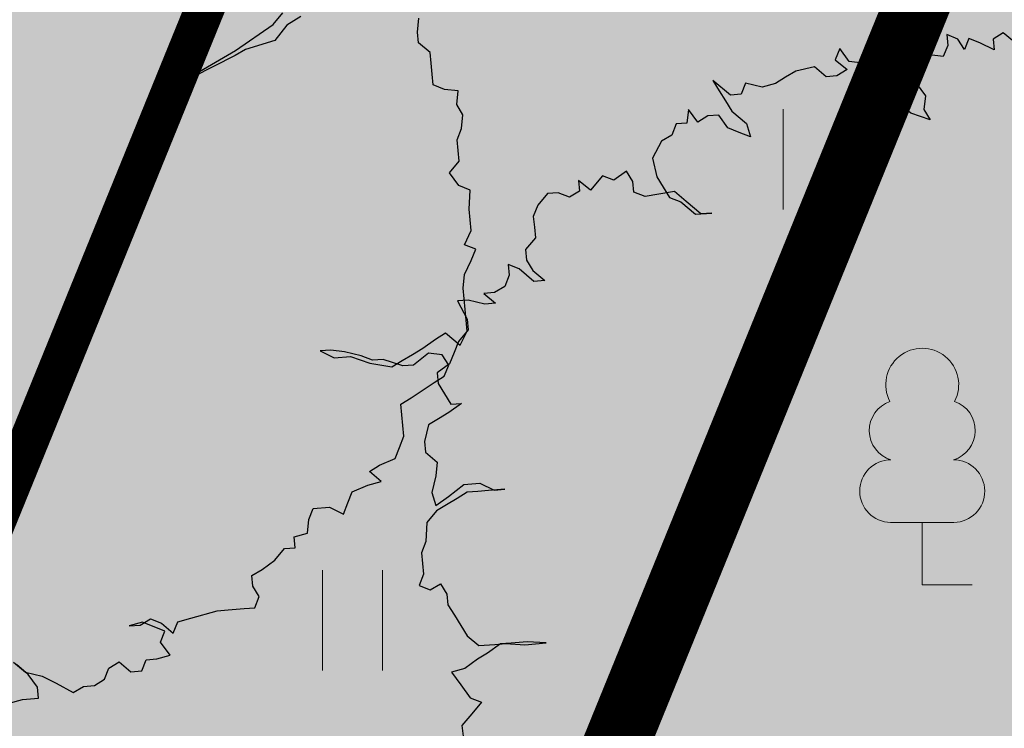
# Model space of a CAD drawing. Units: metres. Extents: x 660395 to 7170089, y 6474349 to 12949472.
# Drawn here: x 661438 to 661445, y 6474687 to 6474693 of the extents above; entities that cross this region are included whole.
import ezdxf

# ---------------------------------------------------------------- set-up
doc = ezdxf.new("R2010")
doc.units = ezdxf.units.M
doc.header["$LTSCALE"] = 0.5
for name, pattern in [('CENTER', [50.8, 31.75, -6.35, 6.35, -6.35]), ('DASHED2', [0.375, 0.25, -0.125]), ('NOLVAKRIIPS', [0.02001, 0.01, -1e-05, 0.01])]:
    doc.linetypes.add(name, pattern=pattern)
doc.layers.get('defpoints').update_dxf_attribs({"color": 250, "lineweight": 0})
for name, color, linetype, lineweight in [('HALJASTUS', 7, 'Continuous', 0), ('ol lehtpuu', 86, 'Continuous', 0), ('plan hoonestusala', 7, 'CENTER', 0), ('plan hüdrant', 175, 'Continuous', 0), ('plan sidumine', 7, 'Continuous', 0), ('PUU', 7, 'Continuous', 0)]:
    doc.layers.add(name, color=color, linetype=linetype, lineweight=lineweight)
doc.layers.add('ol krundi piir', color=38, linetype='Continuous')
doc.layers.add('plan haljastus', color=7, linetype='Continuous', lineweight=0, true_color=0xd6ffad)
doc.styles.get("Standard").update_dxf_attribs({"font": 'arial.ttf'})
doc.dimstyles.new('ISO-25', dxfattribs={"dimtxt": 2.5, "dimasz": 2.5, "dimexe": 1.25, "dimexo": 0.625, "dimtad": 1, "dimtxsty": 'Standard', "dimcen": 2.5, "dimadec": 0, "dimazin": 0, "dimtfac": 1, "dimtmove": 0, "dimatfit": 3, "dimfxl": 1, "dimarcsym": 0})

# ---------------------------------------------------------------- blocks, each defined once
blk = doc.blocks.new('LEHTP1')
at = {"color": 0, "linetype": 'Continuous'}
for p, q in [((0.48, 0.95), (-0.48, 0.95)), ((0, 0), (0, 0.95)), ((0.76, 0), (0, 0))]:
    blk.add_line(p, q, dxfattribs=at)
for centre, radius, start, end in [((0, 3.04), 0.554, 332.5799, 207.4201), ((-0.34, 2.345), 0.465, 109.0217, 253.1415), ((0.34, 2.345), 0.465, 286.8508, 70.9859), ((-0.475, 1.425), 0.475, 90.0016, 269.3953), ((0.475, 1.425), 0.475, 270.6047, 89.9984)]:
    blk.add_arc(centre, radius, start, end, dxfattribs=at)
blk = doc.blocks.new('HEIN')
at = {"color": 0, "linetype": 'Continuous'}
for p, q in [((-0.455, 0.761), (-0.455, -0.761)), ((0.455, 0.761), (0.455, -0.761))]:
    blk.add_line(p, q, dxfattribs=at)
blk = doc.blocks.new('*D91')
at = {"layer": 'defpoints', "color": 0, "linetype": 'Continuous', "lineweight": 30, "transparency": 16777216}
for p in [(661441.483, 6474734.8488), (661419.594, 6474681.1911), (661421.5453, 6474680.3951)]:
    blk.add_point(p, dxfattribs=at)
at = {"layer": 'plan sidumine', "color": 0, "linetype": 'Continuous', "lineweight": -2, "transparency": 16777216}
for p, q in [((661442.0617, 6474734.6128), (661444.5917, 6474733.5807)), ((661443.0566, 6474733.1269), (661421.923, 6474681.321)), ((661420.1727, 6474680.955), (661422.7027, 6474679.9229))]:
    blk.add_line(p, q, dxfattribs=at)
at = {"layer": 'plan sidumine', "color": 0, "linetype": 'Continuous', "lineweight": 30, "transparency": 16777216}
for points in [[(661442.9022, 6474733.1899), (661443.2109, 6474733.064), (661443.4343, 6474734.0528)], [(661421.7687, 6474681.384), (661422.0773, 6474681.2581), (661421.5453, 6474680.3951)]]:
    blk.add_solid(points, dxfattribs=at)
at = {"layer": 'plan sidumine', "color": 0, "linetype": 'Continuous', "transparency": 16777216, "insert": (661431.3277, 6474707.3816), "char_height": 1, "attachment_point": 5, "rotation": 67.80762}
blk.add_mtext('58', dxfattribs=at)

msp = doc.modelspace()

# ---------------------------------------------------------------- hatches: boundary and pattern name
at = {"layer": 'plan haljastus', "linetype": 'ByBlock', "lineweight": 0}
h = msp.add_hatch(color=256, dxfattribs=at)
h.dxf.hatch_style = 1
h.paths.add_polyline_path([(661464.7682, 6474755.3008), (661421.9382, 6474650.1408), (661382.9082, 6474666.4108), (661393.016, 6474691.2318), (661393.1963, 6474691.346), (661393.4001, 6474691.4455), (661393.6173, 6474691.5224), (661393.8035, 6474691.567), (661394.0203, 6474691.5957), (661394.2203, 6474691.6012), (661394.388, 6474691.5903), (661394.5951, 6474691.5571), (661394.7775, 6474691.5088), (661394.9433, 6474691.4483), (661397.9834, 6474690.1833), (661390.5409, 6474671.8968), (661420.3664, 6474659.4675), (661425.0128, 6474670.8839), (661409.0354, 6474677.5421), (661411.8346, 6474684.4198), (661419.5922, 6474681.1918), (661441.4825, 6474734.904), (661433.6994, 6474738.1425), (661436.5516, 6474745.1505), (661452.5355, 6474738.5068), (661457.1348, 6474749.8071), (661427.2906, 6474762.1925), (661419.8513, 6474743.9047), (661416.782, 6474745.1819), (661416.5535, 6474745.2945), (661416.371, 6474745.4131), (661416.195, 6474745.5576), (661416.0352, 6474745.7229), (661415.887, 6474745.9179), (661415.7815, 6474746.095), (661415.6713, 6474746.3433), (661415.5999, 6474746.5856), (661415.5673, 6474746.7682), (661415.5503, 6474747.0284), (661415.5619, 6474747.2438), (661415.603, 6474747.4846), (661415.6494, 6474747.65), (661415.7232, 6474747.8445), (661415.8476, 6474748.1503), (661425.4059, 6474771.6325)])
at = {"layer": 'plan haljastus', "linetype": 'ByBlock', "lineweight": 30}
h = msp.add_hatch(color=256, dxfattribs=at)
h.dxf.hatch_style = 1
edge = h.paths.add_edge_path()
edge.add_line((661463.6197, 6474632.8521), (661421.9417, 6474650.1442))
edge.add_line((661421.9417, 6474650.1442), (661464.7682, 6474755.3008))
edge.add_line((661464.7682, 6474755.3008), (661502.2859, 6474739.7662))
edge.add_line((661502.2859, 6474739.7662), (661498.3609, 6474728.9133))
edge.add_line((661498.3609, 6474728.9133), (661493.2733, 6474714.8459))
edge.add_arc((661491.3893, 6474715.5171), 2, 247.39947, 340.38939, ccw=False)
edge.add_line((661490.6207, 6474713.6707), (661489.0312, 6474714.3193))
edge.add_line((661489.0312, 6474714.3193), (661496.404, 6474733.4372))
edge.add_line((661496.404, 6474733.4372), (661467.7229, 6474745.4083))
edge.add_line((661467.7229, 6474745.4083), (661463.2781, 6474733.9068))
edge.add_line((661463.2781, 6474733.9068), (661479.1437, 6474727.3492))
edge.add_line((661479.1437, 6474727.3492), (661476.1729, 6474719.6619))
edge.add_line((661476.1729, 6474719.6619), (661466.5716, 6474723.6555))
edge.add_line((661466.5716, 6474723.6555), (661465.8504, 6474721.7893))
edge.add_line((661465.8504, 6474721.7893), (661446.1982, 6474670.9366))
edge.add_line((661446.1982, 6474670.9366), (661455.8023, 6474666.9501))
edge.add_line((661455.8023, 6474666.9501), (661452.8402, 6474659.2854))
edge.add_line((661452.8402, 6474659.2854), (661436.988, 6474665.8777))
edge.add_line((661436.988, 6474665.8777), (661432.5615, 6474654.4235))
edge.add_line((661432.5615, 6474654.4235), (661461.2492, 6474642.4695))
edge.add_line((661461.2492, 6474642.4695), (661468.6321, 6474661.6015))
edge.add_line((661468.6321, 6474661.6015), (661471.5725, 6474660.4013))
edge.add_arc((661470.8362, 6474658.5805), 1.964, -20.55953, 67.98091, ccw=False)
edge.add_line((661472.6751, 6474657.8908), (661463.6197, 6474632.8521))

# ---------------------------------------------------------------- linework, layer by layer
at = {"layer": 'ol krundi piir', "linetype": 'Continuous', "lineweight": 0, "const_width": 0.3, "flags": 128}
for points in [[(661425.71, 6474771.51), (661382.91, 6474666.41), (661421.94, 6474650.14), (661464.77, 6474755.3)], [(661464.77, 6474755.3), (661421.94, 6474650.14), (661460.76, 6474633.99), (661484.11, 6474688.92), (661497.9, 6474729.06), (661501.73, 6474739.95)]]:
    msp.add_lwpolyline(points, close=True, dxfattribs=at)
at = {"layer": 'ol lehtpuu', "color": 74, "lineweight": 30}
for points in [[(661440.0324, 6474692.7115), (661439.9252, 6474692.6462), (661439.8342, 6474692.5282), (661439.6129, 6474692.4617), (661439.535, 6474692.4146), (661439.049, 6474692.169), (661439.5351, 6474692.4539), (661439.8227, 6474692.6504), (661439.8968, 6474692.7385)], [(661437.8504, 6474687.8101), (661437.9398, 6474687.735), (661438.0666, 6474687.7038), (661438.1736, 6474687.651), (661438.304, 6474687.5792), (661438.3818, 6474687.6263), (661438.4642, 6474687.6326), (661438.5417, 6474687.68), (661438.5751, 6474687.7645), (661438.6526, 6474687.812), (661438.7417, 6474687.7372), (661438.8237, 6474687.7437), (661438.8567, 6474687.8285), (661438.9381, 6474687.835), (661439.0387, 6474687.8636), (661438.9676, 6474687.9605), (661439.0006, 6474688.0453), (661438.8299, 6474688.1139), (661438.7293, 6474688.0853), (661438.8113, 6474688.0918), (661438.8895, 6474688.1387), (661438.9747, 6474688.1048), (661439.064, 6474688.0297), (661439.0973, 6474688.1149), (661439.197, 6474688.1432), (661439.3979, 6474688.2001), (661439.4797, 6474688.2063), (661439.6023, 6474688.2163), (661439.6837, 6474688.2228), (661439.7167, 6474688.3076), (661439.6683, 6474688.386), (661439.6606, 6474688.4679), (661439.7386, 6474688.5144), (661439.8347, 6474688.584), (661439.9087, 6474688.6721), (661439.9905, 6474688.6782), (661439.9828, 6474688.7601), (661440.0831, 6474688.7884), (661440.0937, 6474688.8921), (661440.1273, 6474688.977), (661440.2497, 6474688.9867), (661440.357, 6474688.9337), (661440.39, 6474689.0185), (661440.4237, 6474689.1034), (661440.5422, 6474689.1541), (661440.6425, 6474689.1824), (661440.5532, 6474689.2575), (661440.6307, 6474689.3049), (661440.7492, 6474689.3556), (661440.7826, 6474689.4401), (661440.8159, 6474689.5253), (661440.8083, 6474689.6066), (661440.8006, 6474689.6879), (661440.7933, 6474689.7695), (661440.8705, 6474689.8166), (661441.0452, 6474689.9333), (661441.1227, 6474689.9807), (661441.1561, 6474690.0653), (661441.1074, 6474690.1433), (661441.0033, 6474690.156), (661440.8885, 6474690.0649), (661440.8065, 6474690.0584), (661440.6582, 6474690.1082), (661440.5768, 6474690.1017), (661440.4906, 6474690.1358), (661440.3644, 6474690.167), (661440.2606, 6474690.1794), (661440.1792, 6474690.1729), (661440.2869, 6474690.1196), (661440.4092, 6474690.1294), (661440.5579, 6474690.0793), (661440.7251, 6474690.052), (661440.803, 6474690.0991), (661440.8805, 6474690.1465), (661440.9587, 6474690.1934), (661441.0548, 6474690.2629), (661441.1327, 6474690.31), (661441.2445, 6474690.2161), (661441.2964, 6474690.3234), (661441.2884, 6474690.405), (661441.2808, 6474690.4862), (661441.2734, 6474690.5679), (661441.2657, 6474690.6498), (661441.276, 6474690.7531), (661441.3276, 6474690.86), (661441.3613, 6474690.9449), (661441.2761, 6474690.9788), (661441.3271, 6474691.0857), (661441.3194, 6474691.1676), (661441.3124, 6474691.2489), (661441.3185, 6474691.3935), (661441.2336, 6474691.4277), (661441.1625, 6474691.5245), (661441.2366, 6474691.6126), (661441.2292, 6474691.6943), (661441.2212, 6474691.7758), (661441.2542, 6474691.8607), (661441.2648, 6474691.9644), (661441.2171, 6474692.0427), (661441.2277, 6474692.1464), (661441.1233, 6474692.1581), (661441.0384, 6474692.1929), (661441.0307, 6474692.2742), (661441.023, 6474692.3561), (661441.0151, 6474692.4371), (661440.9257, 6474692.5122), (661440.9184, 6474692.5938), (661440.9293, 6474692.6978)], [(661445.4819, 6474692.4932), (661445.3701, 6474692.5871), (661445.2929, 6474692.54), (661445.3002, 6474692.4584), (661445.1923, 6474692.5114), (661445.1068, 6474692.5456), (661445.074, 6474692.4611), (661445.0253, 6474692.5397), (661444.9398, 6474692.5739), (661444.9472, 6474692.4916), (661444.9141, 6474692.4074), (661444.8101, 6474692.4194), (661444.777, 6474692.3346), (661444.6546, 6474692.3249), (661444.5614, 6474692.4409), (661444.5538, 6474692.5222), (661444.4759, 6474692.4751), (661444.506, 6474692.3749), (661444.5953, 6474692.2998), (661444.7071, 6474692.2059), (661444.7779, 6474692.1087), (661444.767, 6474692.0053), (661444.8154, 6474691.9269), (661444.667, 6474691.9767), (661444.5328, 6474692.0895), (661444.4614, 6474692.1867), (661444.4544, 6474692.268), (661444.447, 6474692.3496), (661444.3727, 6474692.2612), (661444.3019, 6474692.3584), (661444.1978, 6474692.371), (661444.1267, 6474692.4679), (661444.0933, 6474692.3834), (661444.183, 6474692.308), (661444.1052, 6474692.2608), (661444.0238, 6474692.2544), (661443.9344, 6474692.3295), (661443.7934, 6474692.2976), (661443.7153, 6474692.2502), (661443.638, 6474692.2031), (661443.5371, 6474692.1747), (661443.4106, 6474692.2056), (661443.3782, 6474692.1208), (661443.2962, 6474692.1143), (661443.1623, 6474692.2268), (661443.211, 6474692.1481), (661443.259, 6474692.0701), (661443.3077, 6474691.9921), (661443.4194, 6474691.8981), (661443.4496, 6474691.7974), (661443.364, 6474691.8321), (661443.2779, 6474691.8662), (661443.2074, 6474691.9638), (661443.126, 6474691.9567), (661443.0482, 6474691.9095), (661442.9774, 6474692.0067), (661442.9661, 6474691.903), (661442.8848, 6474691.8965), (661442.8517, 6474691.8117), (661442.7736, 6474691.7642), (661442.7037, 6474691.6355), (661442.7376, 6474691.4944), (661442.7862, 6474691.4164), (661442.834, 6474691.338), (661442.9201, 6474691.3039), (661443.0323, 6474691.2097), (661443.1543, 6474691.2197), (661443.0723, 6474691.2132), (661442.9608, 6474691.3068), (661442.8711, 6474691.3822), (661442.6488, 6474691.3439), (661442.5636, 6474691.3777), (661442.5559, 6474691.4597), (661442.5073, 6474691.5377), (661442.4105, 6474691.4687), (661442.3252, 6474691.5032), (661442.2326, 6474691.393), (661442.1436, 6474691.4678), (661442.151, 6474691.3862), (661442.0734, 6474691.3388), (661441.9876, 6474691.3732), (661441.9062, 6474691.3667), (661441.8322, 6474691.2786), (661441.7988, 6474691.1941), (661441.8071, 6474691.1122), (661441.8145, 6474691.0306), (661441.7404, 6474690.9425), (661441.7481, 6474690.8612), (661441.7965, 6474690.7829), (661441.8858, 6474690.7078), (661441.8041, 6474690.701), (661441.6924, 6474690.7949), (661441.6071, 6474690.8294), (661441.6148, 6474690.7481), (661441.5815, 6474690.6629), (661441.5036, 6474690.6158), (661441.4222, 6474690.6093), (661441.5112, 6474690.5345), (661441.4298, 6474690.528), (661441.3033, 6474690.5589), (661441.2219, 6474690.5524), (661441.2966, 6474690.4143), (661441.3042, 6474690.333), (661441.2299, 6474690.2446), (661441.1965, 6474690.16), (661441.1635, 6474690.0752), (661441.0673, 6474690.0063), (661441.075, 6474689.9244), (661441.1234, 6474689.846), (661441.1718, 6474689.7677), (661441.2538, 6474689.7742), (661441.1577, 6474689.7046), (661441.0791, 6474689.6575), (661441.0019, 6474689.6104), (661440.9727, 6474689.4846), (661440.9801, 6474689.403), (661441.0691, 6474689.3282), (661441.0582, 6474689.2248), (661441.0291, 6474689.0983), (661441.0591, 6474688.9989), (661441.1556, 6474689.0675), (661441.2703, 6474689.1591), (661441.3923, 6474689.1691), (661441.5006, 6474689.1159), (661441.5826, 6474689.1224), (661441.4596, 6474689.1126), (661441.3782, 6474689.1061), (661441.2962, 6474689.0996), (661441.2193, 6474689.0522), (661441.1405, 6474689.0047), (661441.0632, 6474688.9576), (661440.9892, 6474688.8695), (661440.9818, 6474688.7255), (661440.9484, 6474688.6409), (661440.9564, 6474688.5593), (661440.9641, 6474688.4774), (661440.9314, 6474688.393), (661441.0163, 6474688.3581), (661441.0945, 6474688.4056), (661441.1429, 6474688.3272), (661441.1499, 6474688.2459), (661441.1995, 6474688.1677), (661441.2475, 6474688.089), (661441.2959, 6474688.0106), (661441.3849, 6474687.9358), (661441.5077, 6474687.9452), (661441.5893, 6474687.952), (661441.7345, 6474687.9427), (661441.8975, 6474687.9559), (661441.7531, 6474687.9648), (661441.6303, 6474687.9553), (661441.5487, 6474687.9485), (661441.4522, 6474687.8793), (661441.3743, 6474687.8321), (661441.2782, 6474687.7626), (661441.1779, 6474687.7343), (661441.249, 6474687.6374), (661441.3198, 6474687.5402), (661441.4053, 6474687.5061), (661441.331, 6474687.4176), (661441.2572, 6474687.3299), (661441.2649, 6474687.248)], [(661437.8176, 6474687.4993), (661437.9186, 6474687.5276), (661438.0406, 6474687.5376), (661438.033, 6474687.6189), (661437.9622, 6474687.7161), (661437.8728, 6474687.7912)]]:
    msp.add_lwpolyline(points, dxfattribs=at)
at = {"layer": 'plan haljastus', "linetype": 'ByBlock', "lineweight": 0, "flags": 128}
msp.add_lwpolyline([(661464.7682, 6474755.3008), (661421.9382, 6474650.1408), (661382.9082, 6474666.4108), (661393.016, 6474691.2318), (661393.1963, 6474691.346), (661393.4001, 6474691.4455), (661393.6173, 6474691.5224), (661393.8035, 6474691.567), (661394.0203, 6474691.5957), (661394.2203, 6474691.6012), (661394.388, 6474691.5903), (661394.5951, 6474691.5571), (661394.7775, 6474691.5088), (661394.9433, 6474691.4483), (661397.9834, 6474690.1833), (661390.5409, 6474671.8968), (661420.3664, 6474659.4675), (661425.0128, 6474670.8839), (661409.0354, 6474677.5421), (661411.8346, 6474684.4198), (661419.5922, 6474681.1918), (661441.4825, 6474734.904), (661433.6994, 6474738.1425)], dxfattribs=at)
at = {"layer": 'plan haljastus', "lineweight": 0, "flags": 128}
msp.add_lwpolyline([(661421.9417, 6474650.1442), (661464.7682, 6474755.3008)], dxfattribs=at)
at = {"layer": 'plan hoonestusala', "linetype": 'CENTER', "ltscale": 0.2, "const_width": 0.5}
msp.add_lwpolyline([(661466.3718, 6474745.9722), (661429.5768, 6474655.6349), (661461.2492, 6474642.4695), (661496.404, 6474733.4372)], close=True, dxfattribs=at)
at = {"layer": 'plan hüdrant', "linetype": 'DASHED2', "lineweight": 30, "ltscale": 30}
for centre in [(661413.1404, 6474774.5131), (661365.491, 6474655.352)]:
    msp.add_circle(centre, 100.5, dxfattribs=at)

# ---------------------------------------------------------------- block references
at = {"layer": 'HALJASTUS', "linetype": 'NOLVAKRIIPS', "xscale": 0.5, "yscale": 0.5, "zscale": 0.5}
for p in [(661443.925, 6474691.628), (661440.425, 6474688.128)]:
    msp.add_blockref('HEIN', p, dxfattribs=at)
at = {"layer": 'PUU', "linetype": 'Continuous', "xscale": 0.5, "yscale": 0.5, "zscale": 0.5}
msp.add_blockref('LEHTP1', (661444.754, 6474688.396), dxfattribs=at)

# ---------------------------------------------------------------- dimensions: what is measured, and where the dimension line sits
at = {"layer": 'plan sidumine', "linetype": 'Continuous'}
dim = msp.add_linear_dim(base=(661421.5453, 6474680.3951), p1=(661441.483, 6474734.8488), p2=(661419.594, 6474681.1911), angle=247.80762, dimstyle='ISO-25', override={"dimtxt": 1, "dimasz": 1, "dimdec": 0}, dxfattribs=at)
dim.commit()
dim.dimension.update_dxf_attribs({"geometry": '*D91', "text_midpoint": (661432.3791, 6474706.9527), "dimtype": 161})

doc.saveas('drawing.dxf')
